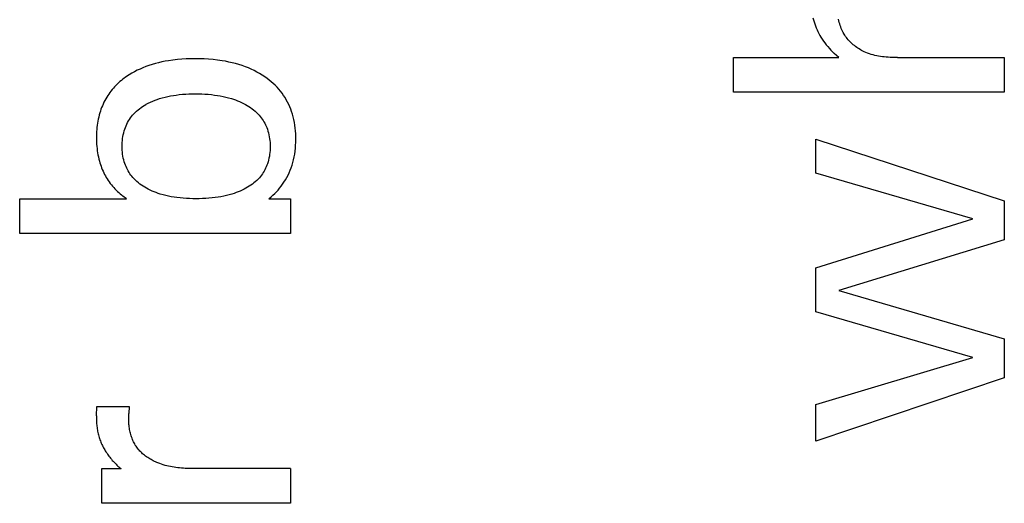
# Model space of a CAD drawing. Extents: x 0 to 594, y 0 to 420.
# Drawn here: x 446 to 454, y 264 to 268 of the extents above; entities that cross this region are included whole.
import ezdxf

# ---------------------------------------------------------------- set-up
doc = ezdxf.new("R2010")
doc.units = 0
doc.header["$LTSCALE"] = 32.67
doc.header["$MEASUREMENT"] = 0
doc.layers.add('11000_LEFT', color=7, linetype='CONTINUOUS')

msp = doc.modelspace()

# ---------------------------------------------------------------- linework, layer by layer
at = {"layer": '11000_LEFT', "color": 7, "linetype": 'Continuous'}
for p, q in [((452.77954, 267.59433), (452.78398, 267.57804)), ((452.78398, 267.57804), (452.78888, 267.56185)), ((452.78888, 267.56185), (452.79424, 267.54579)), ((452.79424, 267.54579), (452.80007, 267.52988)), ((452.80007, 267.52988), (452.80634, 267.51412)), ((452.99022, 267.57132), (452.98754, 267.58409)), ((452.99326, 267.55868), (452.99022, 267.57132)), ((452.99668, 267.54618), (452.99326, 267.55868)), ((453.00048, 267.53383), (452.99668, 267.54618)), ((453.00468, 267.52165), (453.00048, 267.53383)), ((453.0093, 267.50965), (453.00468, 267.52165)), ((452.80634, 267.51412), (452.81308, 267.49855)), ((452.81308, 267.49855), (452.82026, 267.48317)), ((452.82026, 267.48317), (452.8279, 267.46801)), ((452.8279, 267.46801), (452.83598, 267.45309)), ((452.83598, 267.45309), (452.84451, 267.43841)), ((453.01434, 267.49784), (453.0093, 267.50965)), ((453.01982, 267.48624), (453.01434, 267.49784)), ((453.02574, 267.47486), (453.01982, 267.48624)), ((453.03213, 267.46371), (453.02574, 267.47486)), ((453.03819, 267.45403), (453.03213, 267.46371)), ((453.0446, 267.44454), (453.03819, 267.45403)), ((453.05136, 267.43526), (453.0446, 267.44454)), ((452.84451, 267.43841), (452.8546, 267.42228)), ((452.8546, 267.42228), (452.86522, 267.40649)), ((452.86522, 267.40649), (452.87636, 267.39107)), ((452.87636, 267.39107), (452.88799, 267.37602)), ((452.88799, 267.37602), (452.90009, 267.36135)), ((452.90009, 267.36135), (452.91264, 267.34708)), ((453.05845, 267.4262), (453.05136, 267.43526)), ((453.06585, 267.41735), (453.05845, 267.4262)), ((453.07356, 267.40873), (453.06585, 267.41735)), ((453.08157, 267.40034), (453.07356, 267.40873)), ((453.08985, 267.39219), (453.08157, 267.40034)), ((453.09839, 267.38428), (453.08985, 267.39219)), ((453.10718, 267.37663), (453.09839, 267.38428)), ((453.11621, 267.36924), (453.10718, 267.37663)), ((453.12547, 267.36211), (453.11621, 267.36924)), ((453.13493, 267.35526), (453.12547, 267.36211)), ((452.91264, 267.34708), (452.92562, 267.33321)), ((452.92562, 267.33321), (452.93901, 267.31977)), ((452.93901, 267.31977), (452.95279, 267.30675)), ((452.99021, 267.27245), (452.95279, 267.30675)), ((453.14458, 267.34868), (453.13493, 267.35526)), ((453.15442, 267.3424), (453.14458, 267.34868)), ((453.16443, 267.33641), (453.15442, 267.3424)), ((453.17459, 267.33071), (453.16443, 267.33641)), ((453.1849, 267.32533), (453.17459, 267.33071)), ((453.19533, 267.32026), (453.1849, 267.32533)), ((453.2095, 267.31396), (453.19533, 267.32026)), ((453.22386, 267.30821), (453.2095, 267.31396)), ((453.2384, 267.303), (453.22386, 267.30821)), ((453.2531, 267.29829), (453.2384, 267.303)), ((453.26794, 267.29406), (453.2531, 267.29829)), ((453.28291, 267.2903), (453.26794, 267.29406)), ((453.298, 267.28697), (453.28291, 267.2903)), ((453.31319, 267.28406), (453.298, 267.28697)), ((453.32846, 267.28153), (453.31319, 267.28406)), ((453.34381, 267.27937), (453.32846, 267.28153)), ((447.38389, 267.20792), (447.35808, 267.19865)), ((447.40999, 267.21636), (447.38389, 267.20792)), ((447.43634, 267.22398), (447.40999, 267.21636)), ((447.46291, 267.23083), (447.43634, 267.22398)), ((447.48967, 267.23692), (447.46291, 267.23083)), ((447.51659, 267.24229), (447.48967, 267.23692)), ((447.54362, 267.24698), (447.51659, 267.24229)), ((447.57934, 267.25215), (447.54362, 267.24698)), ((447.61518, 267.25625), (447.57934, 267.25215)), ((447.65112, 267.25933), (447.61518, 267.25625)), ((447.68714, 267.26145), (447.65112, 267.25933)), ((447.72321, 267.26269), (447.68714, 267.26145)), ((447.75931, 267.26309), (447.72321, 267.26269)), ((447.79607, 267.26269), (447.75931, 267.26309)), ((447.83281, 267.26144), (447.79607, 267.26269)), ((447.86949, 267.25926), (447.83281, 267.26144)), ((447.9061, 267.25611), (447.86949, 267.25926)), ((447.9426, 267.25192), (447.9061, 267.25611)), ((447.97898, 267.24663), (447.9426, 267.25192)), ((448.00654, 267.24184), (447.97898, 267.24663)), ((448.03399, 267.23635), (448.00654, 267.24184)), ((448.06127, 267.23012), (448.03399, 267.23635)), ((448.08836, 267.22313), (448.06127, 267.23012)), ((448.11523, 267.21534), (448.08836, 267.22313)), ((448.14184, 267.20673), (448.11523, 267.21534)), ((448.16816, 267.19726), (448.14184, 267.20673)), ((452.13422, 267.27245), (452.99021, 267.27245)), ((452.13422, 266.99024), (452.13422, 267.27245)), ((453.35921, 267.27756), (453.34381, 267.27937)), ((453.37465, 267.27606), (453.35921, 267.27756)), ((453.39012, 267.27486), (453.37465, 267.27606)), ((453.4056, 267.27393), (453.39012, 267.27486)), ((453.42107, 267.27324), (453.4056, 267.27393)), ((453.43652, 267.27279), (453.42107, 267.27324)), ((453.45194, 267.27253), (453.43652, 267.27279)), ((453.46732, 267.27245), (453.45194, 267.27253)), ((453.46732, 267.27245), (454.33422, 267.27245)), ((454.33422, 267.27245), (454.33422, 266.99024)), ((447.22362, 267.13193), (447.20268, 267.11809)), ((447.24504, 267.14498), (447.22362, 267.13193)), ((447.2669, 267.15724), (447.24504, 267.14498)), ((447.28917, 267.16873), (447.2669, 267.15724)), ((447.31181, 267.17945), (447.28917, 267.16873)), ((447.3348, 267.18942), (447.31181, 267.17945)), ((447.35808, 267.19865), (447.3348, 267.18942)), ((448.19193, 267.18783), (448.16816, 267.19726)), ((448.2154, 267.17764), (448.19193, 267.18783)), ((448.23852, 267.16668), (448.2154, 267.17764)), ((448.26126, 267.15495), (448.23852, 267.16668)), ((448.28359, 267.14243), (448.26126, 267.15495)), ((448.30546, 267.12911), (448.28359, 267.14243)), ((448.32685, 267.11497), (448.30546, 267.12911)), ((447.11572, 267.0457), (447.10525, 267.03483)), ((447.12648, 267.05629), (447.11572, 267.0457)), ((447.13753, 267.06659), (447.12648, 267.05629)), ((447.14884, 267.0766), (447.13753, 267.06659)), ((447.16041, 267.08633), (447.14884, 267.0766)), ((447.17222, 267.09577), (447.16041, 267.08633)), ((447.20268, 267.11809), (447.17222, 267.09577)), ((448.34436, 267.1025), (448.32685, 267.11497)), ((448.36145, 267.08945), (448.34436, 267.1025)), ((448.3781, 267.07583), (448.36145, 267.08945)), ((448.39427, 267.06164), (448.3781, 267.07583)), ((448.4099, 267.04689), (448.39427, 267.06164)), ((448.42496, 267.03157), (448.4099, 267.04689)), ((447.04912, 266.96298), (447.04093, 266.94982)), ((447.05771, 266.97588), (447.04912, 266.96298)), ((447.06669, 266.9885), (447.05771, 266.97588)), ((447.0758, 267.00051), (447.06669, 266.9885)), ((447.08528, 267.01223), (447.0758, 267.00051)), ((447.0951, 267.02367), (447.08528, 267.01223)), ((447.10525, 267.03483), (447.0951, 267.02367)), ((447.53761, 266.95638), (447.56007, 266.96086)), ((447.56007, 266.96086), (447.58264, 266.96475)), ((447.58264, 266.96475), (447.60529, 266.96806)), ((447.60529, 266.96806), (447.63111, 266.97118)), ((447.63111, 266.97118), (447.65698, 266.97365)), ((447.65698, 266.97365), (447.68291, 266.9755)), ((447.68291, 266.9755), (447.70888, 266.97678)), ((447.70888, 266.97678), (447.73486, 266.97752)), ((447.73486, 266.97752), (447.76087, 266.97776)), ((447.76087, 266.97776), (447.7871, 266.97752)), ((447.7871, 266.97752), (447.81332, 266.97678)), ((447.81332, 266.97678), (447.83951, 266.9755)), ((447.83951, 266.9755), (447.86567, 266.97364)), ((447.86567, 266.97364), (447.89178, 266.97117)), ((447.89178, 266.97117), (447.91782, 266.96806)), ((447.91782, 266.96806), (447.94082, 266.96474)), ((447.94082, 266.96474), (447.96374, 266.96085)), ((447.96374, 266.96085), (447.98654, 266.95636)), ((448.43941, 267.01569), (448.42496, 267.03157)), ((448.4532, 266.99926), (448.43941, 267.01569)), ((448.46631, 266.98227), (448.4532, 266.99926)), ((448.47846, 266.96506), (448.46631, 266.98227)), ((448.48991, 266.94736), (448.47846, 266.96506)), ((454.33422, 266.99024), (452.13422, 266.99024)), ((447.00593, 266.88063), (447.00012, 266.86623)), ((447.01213, 266.89487), (447.00593, 266.88063)), ((447.01874, 266.90892), (447.01213, 266.89487)), ((447.02574, 266.92277), (447.01874, 266.90892)), ((447.03314, 266.93641), (447.02574, 266.92277)), ((447.04093, 266.94982), (447.03314, 266.93641)), ((447.33251, 266.87439), (447.34543, 266.88263)), ((447.34543, 266.88263), (447.3586, 266.89045)), ((447.3586, 266.89045), (447.36186, 266.8923)), ((447.36186, 266.8923), (447.37938, 266.9017)), ((447.37938, 266.9017), (447.39722, 266.91042)), ((447.39722, 266.91042), (447.41535, 266.91848)), ((447.41535, 266.91848), (447.43375, 266.92591)), ((447.43375, 266.92591), (447.45238, 266.93272)), ((447.45238, 266.93272), (447.47121, 266.93896)), ((447.47121, 266.93896), (447.49315, 266.94546)), ((447.49315, 266.94546), (447.5153, 266.95125)), ((447.5153, 266.95125), (447.53761, 266.95638)), ((447.98654, 266.95636), (448.0092, 266.95124)), ((448.0092, 266.95124), (448.03169, 266.94545)), ((448.03169, 266.94545), (448.05399, 266.93896)), ((448.05399, 266.93896), (448.07102, 266.93345)), ((448.07102, 266.93345), (448.08789, 266.9275)), ((448.08789, 266.9275), (448.1046, 266.92108)), ((448.1046, 266.92108), (448.12112, 266.91418)), ((448.12112, 266.91418), (448.13743, 266.90679)), ((448.13743, 266.90679), (448.15352, 266.89888)), ((448.15352, 266.89888), (448.16937, 266.89045)), ((448.16937, 266.89045), (448.183, 266.88264)), ((448.183, 266.88264), (448.19639, 266.87441)), ((448.50065, 266.9292), (448.48991, 266.94736)), ((448.51067, 266.91063), (448.50065, 266.9292)), ((448.51998, 266.89167), (448.51067, 266.91063)), ((448.52857, 266.87238), (448.51998, 266.89167)), ((446.98045, 266.8057), (446.97629, 266.7891)), ((446.98509, 266.82219), (446.98045, 266.8057)), ((446.9897, 266.83699), (446.98509, 266.82219)), ((446.99471, 266.85168), (446.9897, 266.83699)), ((447.00012, 266.86623), (446.99471, 266.85168)), ((447.24289, 266.79291), (447.25205, 266.80417)), ((447.25205, 266.80417), (447.26223, 266.81558)), ((447.26223, 266.81558), (447.2729, 266.82652)), ((447.2729, 266.82652), (447.28404, 266.837)), ((447.28404, 266.837), (447.2956, 266.84702)), ((447.2956, 266.84702), (447.30756, 266.85659)), ((447.30756, 266.85659), (447.31987, 266.86571)), ((447.31987, 266.86571), (447.33251, 266.87439)), ((448.19639, 266.87441), (448.20951, 266.86574)), ((448.20951, 266.86574), (448.22231, 266.85663)), ((448.22231, 266.85663), (448.23476, 266.84706)), ((448.23476, 266.84706), (448.24682, 266.83702)), ((448.24682, 266.83702), (448.25844, 266.82651)), ((448.25844, 266.82651), (448.2696, 266.8155)), ((448.2696, 266.8155), (448.28025, 266.804)), ((448.28025, 266.804), (448.28881, 266.7939)), ((448.53643, 266.85278), (448.52857, 266.87238)), ((448.54357, 266.83292), (448.53643, 266.85278)), ((448.54998, 266.81284), (448.54357, 266.83292)), ((448.55621, 266.7905), (448.54998, 266.81284)), ((446.96414, 266.72177), (446.96215, 266.70476)), ((446.96653, 266.73872), (446.96414, 266.72177)), ((446.96934, 266.7556), (446.96653, 266.73872)), ((446.97259, 266.7724), (446.96934, 266.7556)), ((446.97629, 266.7891), (446.97259, 266.7724)), ((447.19859, 266.71797), (447.20465, 266.7312)), ((447.20465, 266.7312), (447.21126, 266.74416)), ((447.21126, 266.74416), (447.21839, 266.75685)), ((447.21839, 266.75685), (447.22605, 266.76922)), ((447.22605, 266.76922), (447.23422, 266.78125)), ((447.23422, 266.78125), (447.24289, 266.79291)), ((448.28881, 266.7939), (448.29698, 266.78346)), ((448.29698, 266.78346), (448.30473, 266.7727)), ((448.30473, 266.7727), (448.31207, 266.76163)), ((448.31207, 266.76163), (448.31898, 266.7503)), ((448.31898, 266.7503), (448.32545, 266.7387)), ((448.32545, 266.7387), (448.33148, 266.72687)), ((448.33148, 266.72687), (448.33704, 266.71482)), ((448.56157, 266.76796), (448.55621, 266.7905)), ((448.56612, 266.74525), (448.56157, 266.76796)), ((448.56987, 266.72239), (448.56612, 266.74525)), ((448.57287, 266.69939), (448.56987, 266.72239)), ((446.95852, 266.65346), (446.95803, 266.63631)), ((446.95936, 266.67059), (446.95852, 266.65346)), ((446.96056, 266.6877), (446.95936, 266.67059)), ((446.96215, 266.70476), (446.96056, 266.6877)), ((447.17294, 266.62955), (447.17581, 266.64511)), ((447.17581, 266.64511), (447.17927, 266.66053)), ((447.17927, 266.66053), (447.18337, 266.67579)), ((447.18337, 266.67579), (447.18813, 266.69087)), ((447.18813, 266.69087), (447.19308, 266.70452)), ((447.19308, 266.70452), (447.19859, 266.71797)), ((448.33704, 266.71482), (448.34215, 266.70259)), ((448.34215, 266.70259), (448.34677, 266.69018)), ((448.34677, 266.69018), (448.3517, 266.67504)), ((448.3517, 266.67504), (448.35596, 266.6597)), ((448.35596, 266.6597), (448.35956, 266.6442)), ((448.35956, 266.6442), (448.36253, 266.62855)), ((448.57514, 266.6763), (448.57287, 266.69939)), ((448.57671, 266.65314), (448.57514, 266.6763)), ((448.57761, 266.62992), (448.57671, 266.65314)), ((446.95803, 266.63631), (446.95789, 266.61915)), ((446.95789, 266.61915), (446.95808, 266.60181)), ((446.95808, 266.60181), (446.95863, 266.58447)), ((446.95863, 266.58447), (446.95954, 266.56716)), ((446.95954, 266.56716), (446.96083, 266.54989)), ((447.16682, 266.55055), (447.16703, 266.56644)), ((447.16703, 266.56644), (447.16773, 266.58231)), ((447.16773, 266.58231), (447.16893, 266.59813)), ((447.16893, 266.59813), (447.17066, 266.61389)), ((447.17066, 266.61389), (447.17294, 266.62955)), ((448.36253, 266.62855), (448.36491, 266.61278)), ((448.36491, 266.61278), (448.36671, 266.59692)), ((448.36671, 266.59692), (448.36797, 266.58098)), ((448.36797, 266.58098), (448.3687, 266.565)), ((448.3687, 266.565), (448.36895, 266.54899)), ((448.57647, 266.55899), (448.57751, 266.58282)), ((448.57751, 266.58282), (448.57788, 266.60668)), ((448.57788, 266.60668), (448.57761, 266.62992)), ((452.80155, 266.60824), (454.33422, 266.10774)), ((452.80155, 266.33226), (452.80155, 266.60824)), ((446.96083, 266.54989), (446.96251, 266.53266)), ((446.96251, 266.53266), (446.96461, 266.51549)), ((446.96461, 266.51549), (446.96714, 266.49838)), ((446.96714, 266.49838), (446.9701, 266.48135)), ((446.9701, 266.48135), (446.97352, 266.46441)), ((447.16707, 266.53464), (447.16682, 266.55055)), ((447.1678, 266.51876), (447.16707, 266.53464)), ((447.16904, 266.50293), (447.1678, 266.51876)), ((447.17081, 266.48717), (447.16904, 266.50293)), ((447.17315, 266.47149), (447.17081, 266.48717)), ((448.36499, 266.48568), (448.36265, 266.47003)), ((448.36676, 266.50142), (448.36499, 266.48568)), ((448.36799, 266.51724), (448.36676, 266.50142)), ((448.36871, 266.5331), (448.36799, 266.51724)), ((448.36895, 266.54899), (448.36871, 266.5331)), ((448.56474, 266.4646), (448.56889, 266.488)), ((448.56889, 266.488), (448.5722, 266.51155)), ((448.5722, 266.51155), (448.57471, 266.53523)), ((448.57471, 266.53523), (448.57647, 266.55899)), ((446.97352, 266.46441), (446.97742, 266.44757)), ((446.97742, 266.44757), (446.9818, 266.43084)), ((446.9818, 266.43084), (446.98584, 266.41695)), ((446.98584, 266.41695), (446.99024, 266.40316)), ((446.99024, 266.40316), (446.99498, 266.38948)), ((447.17607, 266.45594), (447.17315, 266.47149)), ((447.17961, 266.44053), (447.17607, 266.45594)), ((447.1838, 266.42528), (447.17961, 266.44053)), ((447.18865, 266.41022), (447.1838, 266.42528)), ((447.1932, 266.39789), (447.18865, 266.41022)), ((448.34712, 266.40884), (448.34257, 266.39655)), ((448.35198, 266.42387), (448.34712, 266.40884)), ((448.35617, 266.4391), (448.35198, 266.42387)), ((448.35972, 266.45449), (448.35617, 266.4391)), ((448.36265, 266.47003), (448.35972, 266.45449)), ((448.54748, 266.39735), (448.55379, 266.41836)), ((448.55379, 266.41836), (448.55973, 266.44138)), ((448.55973, 266.44138), (448.56474, 266.4646)), ((446.99498, 266.38948), (447.00008, 266.37592)), ((447.00008, 266.37592), (447.00553, 266.3625)), ((447.00553, 266.3625), (447.01133, 266.34922)), ((447.01133, 266.34922), (447.01748, 266.3361)), ((447.01748, 266.3361), (447.02398, 266.32316)), ((447.02398, 266.32316), (447.03084, 266.3104)), ((447.19821, 266.38573), (447.1932, 266.39789)), ((447.20369, 266.37376), (447.19821, 266.38573)), ((447.20962, 266.36199), (447.20369, 266.37376)), ((447.21599, 266.35045), (447.20962, 266.36199)), ((447.22279, 266.33917), (447.21599, 266.35045)), ((447.23001, 266.32815), (447.22279, 266.33917)), ((447.23765, 266.31742), (447.23001, 266.32815)), ((448.30576, 266.32709), (448.29812, 266.31642)), ((448.31299, 266.33805), (448.30576, 266.32709)), ((448.31979, 266.34929), (448.31299, 266.33805)), ((448.32616, 266.36078), (448.31979, 266.34929)), ((448.33208, 266.3725), (448.32616, 266.36078)), ((448.33756, 266.38443), (448.33208, 266.3725)), ((448.34257, 266.39655), (448.33756, 266.38443)), ((448.51436, 266.31601), (448.5238, 266.33587)), ((448.5238, 266.33587), (448.53248, 266.35607)), ((448.53248, 266.35607), (448.54037, 266.37657)), ((448.54037, 266.37657), (448.54748, 266.39735)), ((454.07851, 265.96118), (452.80155, 266.33226)), ((447.03084, 266.3104), (447.03804, 266.29784)), ((447.03804, 266.29784), (447.04561, 266.28549)), ((447.04561, 266.28549), (447.05352, 266.27336)), ((447.05352, 266.27336), (447.06184, 266.26139)), ((447.06184, 266.26139), (447.0705, 266.24966)), ((447.0705, 266.24966), (447.07949, 266.23818)), ((447.2457, 266.307), (447.23765, 266.31742)), ((447.25413, 266.29692), (447.2457, 266.307)), ((447.26459, 266.28546), (447.25413, 266.29692)), ((447.27556, 266.27448), (447.26459, 266.28546)), ((447.28698, 266.26398), (447.27556, 266.27448)), ((447.29884, 266.25396), (447.28698, 266.26398)), ((447.31109, 266.24439), (447.29884, 266.25396)), ((447.32369, 266.23529), (447.31109, 266.24439)), ((448.22464, 266.24405), (448.21203, 266.23504)), ((448.23689, 266.2535), (448.22464, 266.24405)), ((448.24876, 266.26342), (448.23689, 266.2535)), ((448.26019, 266.27381), (448.24876, 266.26342)), ((448.27116, 266.28469), (448.26019, 266.27381)), ((448.28163, 266.29605), (448.27116, 266.28469)), ((448.29008, 266.30607), (448.28163, 266.29605)), ((448.29812, 266.31642), (448.29008, 266.30607)), ((448.45868, 266.2264), (448.47041, 266.2424)), ((448.47041, 266.2424), (448.48155, 266.25881)), ((448.48155, 266.25881), (448.49322, 266.27745)), ((448.49322, 266.27745), (448.50416, 266.29652)), ((448.50416, 266.29652), (448.51436, 266.31601)), ((447.07949, 266.23818), (447.0888, 266.22695)), ((447.0888, 266.22695), (447.09842, 266.21598)), ((447.09842, 266.21598), (447.10832, 266.20527)), ((447.10832, 266.20527), (447.1185, 266.19482)), ((447.1185, 266.19482), (447.12894, 266.18465)), ((447.12894, 266.18465), (447.13963, 266.17474)), ((447.13963, 266.17474), (447.15055, 266.16512)), ((447.15055, 266.16512), (447.1617, 266.15578)), ((447.33661, 266.22663), (447.32369, 266.23529)), ((447.34982, 266.21842), (447.33661, 266.22663)), ((447.36328, 266.21065), (447.34982, 266.21842)), ((447.37884, 266.20232), (447.36328, 266.21065)), ((447.39465, 266.19454), (447.37884, 266.20232)), ((447.41069, 266.18727), (447.39465, 266.19454)), ((447.42694, 266.1805), (447.41069, 266.18727)), ((447.44338, 266.17421), (447.42694, 266.1805)), ((447.45999, 266.16839), (447.44338, 266.17421)), ((447.47675, 266.16301), (447.45999, 266.16839)), ((447.4988, 266.15662), (447.47675, 266.16301)), ((448.05884, 266.16301), (448.03671, 266.15661)), ((448.07562, 266.16839), (448.05884, 266.16301)), ((448.09224, 266.17423), (448.07562, 266.16839)), ((448.1087, 266.18052), (448.09224, 266.17423)), ((448.12497, 266.1873), (448.1087, 266.18052)), ((448.14104, 266.19457), (448.12497, 266.1873)), ((448.15689, 266.20234), (448.14104, 266.19457)), ((448.17249, 266.21065), (448.15689, 266.20234)), ((448.18592, 266.21835), (448.17249, 266.21065)), ((448.19912, 266.22648), (448.18592, 266.21835)), ((448.21203, 266.23504), (448.19912, 266.22648)), ((448.39169, 266.15345), (448.40618, 266.16702)), ((448.40618, 266.16702), (448.42013, 266.18112)), ((448.42013, 266.18112), (448.43353, 266.19574)), ((448.43353, 266.19574), (448.44639, 266.21084)), ((448.44639, 266.21084), (448.45868, 266.2264)), ((446.33422, 266.12489), (447.20112, 266.12489)), ((446.33422, 265.84268), (446.33422, 266.12489)), ((447.1617, 266.15578), (447.17306, 266.14672)), ((447.20112, 266.12489), (447.17306, 266.14672)), ((447.52104, 266.15093), (447.4988, 266.15662)), ((447.54344, 266.1459), (447.52104, 266.15093)), ((447.56598, 266.1415), (447.54344, 266.1459)), ((447.58863, 266.13768), (447.56598, 266.1415)), ((447.61136, 266.13442), (447.58863, 266.13768)), ((447.6372, 266.13136), (447.61136, 266.13442)), ((447.66311, 266.12894), (447.6372, 266.13136)), ((447.68907, 266.12712), (447.66311, 266.12894)), ((447.71506, 266.12586), (447.68907, 266.12712)), ((447.74108, 266.12513), (447.71506, 266.12586)), ((447.7671, 266.12489), (447.74108, 266.12513)), ((447.79327, 266.12512), (447.7671, 266.12489)), ((447.81943, 266.12585), (447.79327, 266.12512)), ((447.84557, 266.12711), (447.81943, 266.12585)), ((447.87167, 266.12893), (447.84557, 266.12711)), ((447.89772, 266.13136), (447.87167, 266.12893)), ((447.92371, 266.13442), (447.89772, 266.13136)), ((447.94653, 266.13767), (447.92371, 266.13442)), ((447.96927, 266.14148), (447.94653, 266.13767)), ((447.9919, 266.14588), (447.96927, 266.14148)), ((448.01439, 266.15091), (447.9919, 266.14588)), ((448.03671, 266.15661), (448.01439, 266.15091)), ((448.36115, 266.12801), (448.35803, 266.12489)), ((448.35803, 266.12489), (448.53422, 266.12489)), ((448.36115, 266.12801), (448.37668, 266.14044)), ((448.37668, 266.14044), (448.39169, 266.15345)), ((448.53422, 266.12489), (448.53422, 265.84268)), ((454.33422, 266.10774), (454.33422, 265.78967)), ((452.80155, 265.56359), (454.07851, 265.96118)), ((448.53422, 265.84268), (446.33422, 265.84268)), ((454.33422, 265.78967), (452.99021, 265.37805)), ((452.80155, 265.20498), (452.80155, 265.56359)), ((452.99021, 265.37805), (454.33422, 264.98669)), ((454.07851, 264.83389), (452.80155, 265.20498)), ((454.33422, 264.98669), (454.33422, 264.66862)), ((452.80155, 264.45189), (454.07851, 264.83389)), ((454.33422, 264.66862), (452.80155, 264.15409)), ((446.95789, 264.3599), (446.96101, 264.4363)), ((446.96101, 264.4363), (447.22451, 264.4363)), ((447.22451, 264.4363), (447.22139, 264.37861)), ((452.80155, 264.15409), (452.80155, 264.45189)), ((446.95789, 264.3599), (446.95789, 264.33651)), ((446.95789, 264.33651), (446.95803, 264.32628)), ((446.95803, 264.32628), (446.95835, 264.31604)), ((447.21983, 264.34275), (447.22, 264.35436)), ((447.21988, 264.33243), (447.21983, 264.34275)), ((447.22013, 264.32207), (447.21988, 264.33243)), ((447.22, 264.35436), (447.22052, 264.36631)), ((447.22058, 264.31167), (447.22013, 264.32207)), ((447.22052, 264.36631), (447.22139, 264.37861)), ((446.95835, 264.31604), (446.95884, 264.3058)), ((446.95884, 264.3058), (446.95953, 264.29556)), ((446.95953, 264.29556), (446.96039, 264.28532)), ((446.96039, 264.28532), (446.96145, 264.27511)), ((446.96145, 264.27511), (446.9627, 264.26491)), ((446.9627, 264.26491), (446.96415, 264.25474)), ((446.96415, 264.25474), (446.9658, 264.2446)), ((446.9658, 264.2446), (446.96765, 264.2345)), ((447.22122, 264.30124), (447.22058, 264.31167)), ((447.22208, 264.29081), (447.22122, 264.30124)), ((447.22315, 264.28037), (447.22208, 264.29081)), ((447.22444, 264.26994), (447.22315, 264.28037)), ((447.22596, 264.25954), (447.22444, 264.26994)), ((447.2277, 264.24917), (447.22596, 264.25954)), ((447.22968, 264.23885), (447.2277, 264.24917)), ((446.96765, 264.2345), (446.96971, 264.22444)), ((446.96971, 264.22444), (446.97198, 264.21443)), ((446.97198, 264.21443), (446.97446, 264.20448)), ((446.97446, 264.20448), (446.97715, 264.19458)), ((446.97715, 264.19458), (446.98006, 264.18475)), ((446.98006, 264.18475), (446.98314, 264.17517)), ((446.98314, 264.17517), (446.98643, 264.16566)), ((446.98643, 264.16566), (446.98992, 264.15622)), ((447.2319, 264.22858), (447.22968, 264.23885)), ((447.23437, 264.21838), (447.2319, 264.22858)), ((447.23709, 264.20826), (447.23437, 264.21838)), ((447.24006, 264.19824), (447.23709, 264.20826)), ((447.2433, 264.18832), (447.24006, 264.19824)), ((447.2468, 264.17851), (447.2433, 264.18832)), ((447.25058, 264.16883), (447.2468, 264.17851)), ((447.25463, 264.15929), (447.25058, 264.16883)), ((446.98992, 264.15622), (446.99362, 264.14686)), ((446.99362, 264.14686), (446.99752, 264.13757)), ((446.99752, 264.13757), (447.00161, 264.12837)), ((447.00161, 264.12837), (447.00589, 264.11925)), ((447.00589, 264.11925), (447.01036, 264.11022)), ((447.01036, 264.11022), (447.01502, 264.10128)), ((447.01502, 264.10128), (447.01985, 264.09242)), ((447.01985, 264.09242), (447.02486, 264.08367)), ((447.02486, 264.08367), (447.03004, 264.07501)), ((447.25897, 264.1499), (447.25463, 264.15929)), ((447.2636, 264.14067), (447.25897, 264.1499)), ((447.26851, 264.13162), (447.2636, 264.14067)), ((447.27373, 264.12275), (447.26851, 264.13162)), ((447.27925, 264.11407), (447.27373, 264.12275)), ((447.28505, 264.10564), (447.27925, 264.11407)), ((447.29115, 264.09742), (447.28505, 264.10564)), ((447.29753, 264.0894), (447.29115, 264.09742)), ((447.30418, 264.08159), (447.29753, 264.0894)), ((447.3111, 264.07399), (447.30418, 264.08159)), ((447.03004, 264.07501), (447.0354, 264.06644)), ((447.0354, 264.06644), (447.04091, 264.05798)), ((447.04091, 264.05798), (447.04659, 264.04963)), ((447.04659, 264.04963), (447.05288, 264.04074)), ((447.05288, 264.04074), (447.05935, 264.03198)), ((447.05935, 264.03198), (447.066, 264.02336)), ((447.066, 264.02336), (447.07281, 264.01486)), ((447.07281, 264.01486), (447.07978, 264.00651)), ((447.07978, 264.00651), (447.08692, 263.99829)), ((447.31826, 264.06659), (447.3111, 264.07399)), ((447.32566, 264.05941), (447.31826, 264.06659)), ((447.33329, 264.05243), (447.32566, 264.05941)), ((447.34113, 264.04566), (447.33329, 264.05243)), ((447.34918, 264.0391), (447.34113, 264.04566)), ((447.35742, 264.03275), (447.34918, 264.0391)), ((447.36584, 264.02661), (447.35742, 264.03275)), ((447.37444, 264.02068), (447.36584, 264.02661)), ((447.38319, 264.01497), (447.37444, 264.02068)), ((447.39208, 264.00946), (447.38319, 264.01497)), ((447.40111, 264.00417), (447.39208, 264.00946)), ((447.41027, 263.99908), (447.40111, 264.00417)), ((447.00155, 263.93113), (447.15746, 263.93113)), ((447.00155, 263.64892), (447.00155, 263.93113)), ((447.08692, 263.99829), (447.0942, 263.99021)), ((447.0942, 263.99021), (447.10164, 263.98228)), ((447.10164, 263.98228), (447.10922, 263.9745)), ((447.10922, 263.9745), (447.11694, 263.96688)), ((447.11694, 263.96688), (447.12479, 263.9594)), ((447.12479, 263.9594), (447.13278, 263.95209)), ((447.13278, 263.95209), (447.14089, 263.94494)), ((447.14089, 263.94494), (447.14912, 263.93795)), ((447.14912, 263.93795), (447.15746, 263.93113)), ((447.41954, 263.99421), (447.41027, 263.99908)), ((447.42891, 263.98956), (447.41954, 263.99421)), ((447.43837, 263.98511), (447.42891, 263.98956)), ((447.44791, 263.98088), (447.43837, 263.98511)), ((447.45752, 263.97686), (447.44791, 263.98088)), ((447.47174, 263.97135), (447.45752, 263.97686)), ((447.48608, 263.96627), (447.47174, 263.97135)), ((447.50052, 263.96163), (447.48608, 263.96627)), ((447.51506, 263.9574), (447.50052, 263.96163)), ((447.52969, 263.95356), (447.51506, 263.9574)), ((447.5444, 263.95009), (447.52969, 263.95356)), ((447.55919, 263.94698), (447.5444, 263.95009)), ((447.57404, 263.94422), (447.55919, 263.94698)), ((447.58895, 263.94177), (447.57404, 263.94422)), ((447.60391, 263.93963), (447.58895, 263.94177)), ((447.61892, 263.93778), (447.60391, 263.93963)), ((447.63396, 263.93619), (447.61892, 263.93778)), ((447.64902, 263.93486), (447.63396, 263.93619)), ((447.66411, 263.93377), (447.64902, 263.93486)), ((447.67921, 263.93289), (447.66411, 263.93377)), ((447.69432, 263.93221), (447.67921, 263.93289)), ((447.70942, 263.93171), (447.69432, 263.93221)), ((447.72451, 263.93137), (447.70942, 263.93171)), ((447.73958, 263.93119), (447.72451, 263.93137)), ((448.53422, 263.93113), (447.73958, 263.93119)), ((448.53422, 263.93113), (448.53422, 263.64892)), ((448.53422, 263.64892), (447.00155, 263.64892))]:
    msp.add_line(p, q, dxfattribs=at)

doc.saveas('drawing.dxf')
